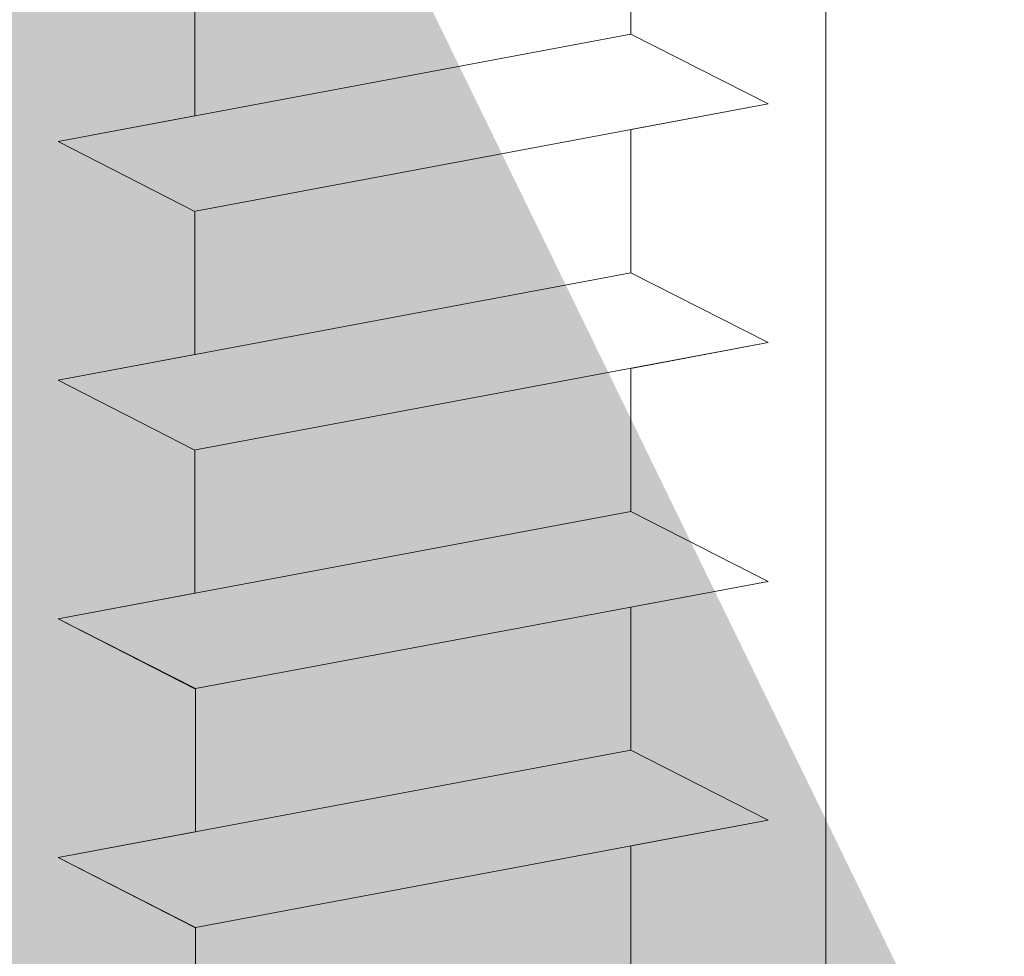
# Model space of a CAD drawing. Units: millimetres. Extents: x -261 to 1824, y 627 to 844.
# Drawn here: x -160 to -153, y 767 to 773 of the extents above; entities that cross this region are included whole.
import ezdxf

# ---------------------------------------------------------------- set-up
doc = ezdxf.new("R2010")
doc.units = ezdxf.units.MM
for name, color, linetype, lineweight in [('Profile Sch', 251, 'Continuous', 15), ('Schrafur Holz', 36, 'Continuous', 18), ('Schrafur Montageb', 253, 'Continuous', 20)]:
    doc.layers.add(name, color=color, linetype=linetype, lineweight=lineweight)

msp = doc.modelspace()

# ---------------------------------------------------------------- hatches: boundary and pattern name
at = {"layer": 'Profile Sch'}
h = msp.add_hatch(color=256, dxfattribs=at)
h.paths.add_polyline_path([(-129.2637, 716.5115), (-128.8371, 716.323), (-128.5637, 716.0147), (-128.5637, 702.7314), (-173.7085, 702.7314), (-173.7085, 707.7314), (-173.0085, 707.7314), (-173.0085, 703.4314), (-129.2637, 703.4314)])
h.paths.add_polyline_path([(-128.8371, 720.0207), (-129.2637, 719.9047), (-129.2637, 777.0314), (-155.5266, 777.0314), (-155.5266, 777.7314), (-128.5637, 777.7314), (-128.5637, 720.329)])
h.paths.add_polyline_path([(-159.7001, 777.7314), (-158.7247, 777.2325), (-158.7247, 777.0314), (-172.8637, 777.0314), (-172.8637, 772.7314), (-173.5637, 772.7314), (-173.5637, 777.7314)])
h.paths.add_polyline_path([(-173.0085, 703.4314), (-173.0085, 707.7314)], flags=17)
h.paths.add_polyline_path([(-173.7085, 707.7314), (-173.7085, 702.7314)], flags=17)
h.paths.add_polyline_path([(-173.0085, 707.7314), (-173.7085, 707.7314)], flags=17)
h.paths.add_polyline_path([(-173.0085, 707.7314), (-173.0085, 703.4314)], flags=16)
edge = h.paths.add_edge_path()
edge.add_line((-172.8637, 777.0314), (-158.7247, 777.0314))
edge.add_line((-129.2637, 716.5115), (-129.2637, 703.4314))
edge.add_line((-128.5637, 715.7224), (-128.5637, 702.7314))
edge.add_line((-173.5637, 777.7314), (-173.5637, 772.7314))
edge.add_line((-173.0085, 707.7314), (-173.7085, 707.7314))
edge.add_line((-173.7085, 707.7314), (-173.7085, 702.7314))
at = {"layer": 'Schrafur Montageb'}
h = msp.add_hatch(color=256, dxfattribs=at)
edge = h.paths.add_edge_path()
edge.add_line((-119.3637, 745.7545), (-119.3637, 739.7314))
edge.add_line((-119.3637, 739.7314), (-117.3637, 739.7314))
edge.add_line((-117.3637, 739.7314), (-117.3637, 745.7545))
edge.add_arc((-121.3637, 745.7545), 4, 0, 90)
edge.add_line((-121.3637, 749.7545), (-121.5637, 749.7545))
edge.add_line((-121.5637, 749.7545), (-121.5637, 777.7314))
edge.add_line((-121.5637, 777.7314), (-121.3637, 777.7314))
edge.add_arc((-121.3637, 781.7314), 4, 270, 0)
edge.add_line((-117.3637, 781.7314), (-117.3637, 787.7314))
edge.add_line((-117.3637, 787.7314), (-119.3637, 787.7314))
edge.add_line((-119.3637, 787.7314), (-119.3637, 781.7314))
edge.add_arc((-121.3637, 781.7314), 2, 270, 360, ccw=False)
edge.add_line((-121.3637, 779.7314), (-121.5637, 779.7314))
edge.add_line((-121.5637, 779.7314), (-121.5637, 790.2314))
edge.add_arc((-123.5637, 790.2314), 2, 0, 90)
edge.add_line((-123.5637, 792.2314), (-152.7665, 792.2314))
edge.add_arc((-152.7657, 792.0914), 0.14, 320.0533, 90.35369, ccw=False)
edge.add_line((-152.6583, 792.0015), (-154.6537, 790.2314))
edge.add_line((-154.6537, 790.2314), (-123.5637, 790.2314))
edge.add_line((-123.5637, 790.2314), (-123.5637, 731.2314))
edge.add_line((-123.5637, 731.2314), (-127.8903, 726.5071))
edge.add_arc((-125.1574, 724.4555), 3.4173, 143.10418, 175.41352)
edge.add_line((-128.5637, 724.7287), (-128.5637, 720.3433))
edge.add_line((-128.5637, 720.3433), (-126.567, 722.6987))
edge.add_arc((-126.4771, 722.5914), 0.14, 359.64631, 129.9467, ccw=False)
edge.add_line((-126.3371, 722.5905), (-126.3371, 725.2314))
edge.add_line((-126.3371, 725.2314), (-122.3431, 729.6235))
edge.add_arc((-123.897, 731.3641), 2.3333, 311.75651, 0)
edge.add_line((-121.5637, 731.3641), (-121.5637, 747.7545))
edge.add_line((-121.5637, 747.7545), (-121.3637, 747.7545))
edge.add_arc((-121.3637, 745.7545), 2, 360, 90, ccw=False)
edge = h.paths.add_edge_path()
edge.add_line((-128.5637, 716.0147), (-128.5637, 707.2314))
edge.add_line((-128.5637, 707.2314), (-126.3371, 707.2314))
edge.add_line((-126.3371, 707.2314), (-126.3371, 713.8722))
edge.add_arc((-126.4771, 713.8714), 0.14, 230.0533, 0.35369, ccw=False)
edge.add_line((-126.567, 713.764), (-128.5637, 716.0147))
edge = h.paths.add_edge_path()
edge.add_line((-161.4848, 792.2314), (-221.5637, 792.2314))
edge.add_line((-221.5637, 792.2314), (-221.5637, 790.2314))
edge.add_line((-221.5637, 790.2314), (-159.5048, 790.2314))
edge.add_line((-159.5048, 790.2314), (-161.593, 792.0015))
edge.add_arc((-161.4857, 792.0914), 0.14, 89.64631, 219.9467, ccw=False)
edge = h.paths.add_edge_path()
edge.add_line((-152.6583, 792.0015), (-154.6537, 790.2314))
edge.add_line((-161.593, 792.0015), (-159.5048, 790.2314))
edge.add_arc((-152.7657, 792.0914), 0.14, 320.0533, 90.35369)

# ---------------------------------------------------------------- linework, layer by layer
at = {"layer": 'Profile Sch'}
for p, q in [((-155.5266, 774.3314), (-155.5266, 773.2814)), ((-155.5266, 774.3314), (-155.5266, 773.2814)), ((-155.5266, 774.3314), (-155.5266, 773.2814)), ((-155.5266, 774.3314), (-155.5266, 773.2814)), ((-155.5266, 774.3314), (-155.5266, 773.2814)), ((-155.5266, 774.3314), (-155.5266, 773.2814)), ((-155.5266, 774.3314), (-155.5266, 773.2814)), ((-155.5266, 774.3314), (-155.5266, 773.2814)), ((-155.5266, 774.3314), (-155.5266, 773.2814)), ((-155.5266, 774.3314), (-155.5266, 773.2814)), ((-155.5266, 774.3314), (-155.5266, 773.2814)), ((-155.5266, 774.3314), (-155.5266, 773.2814)), ((-158.7247, 773.7325), (-158.7247, 772.6825)), ((-158.7247, 773.7325), (-158.7247, 772.6825)), ((-158.7247, 773.7325), (-158.7247, 772.6825)), ((-158.7247, 773.7325), (-158.7247, 772.6825)), ((-158.7247, 773.7325), (-158.7247, 772.6825)), ((-158.7247, 773.7325), (-158.7247, 772.6825)), ((-158.7247, 773.7325), (-158.7247, 772.6825)), ((-158.7247, 773.7325), (-158.7247, 772.6825)), ((-158.7247, 773.7325), (-158.7247, 772.6825)), ((-158.7247, 773.7325), (-158.7247, 772.6825)), ((-158.7247, 773.7325), (-158.7247, 772.6825)), ((-158.7247, 773.7325), (-158.7247, 772.6825)), ((-158.7247, 773.7325), (-158.7247, 772.6825)), ((-158.7247, 773.7325), (-158.7247, 772.6825)), ((-158.7247, 773.7325), (-158.7247, 772.6825)), ((-158.7247, 773.7325), (-158.7247, 772.6825)), ((-158.7247, 773.7325), (-158.7247, 772.6825)), ((-158.7247, 773.7325), (-158.7247, 772.6825)), ((-158.7247, 773.7325), (-158.7247, 772.6825)), ((-158.7247, 773.7325), (-158.7247, 772.6825)), ((-158.7247, 773.7325), (-158.7247, 772.6825)), ((-158.7247, 773.7325), (-158.7247, 772.6825)), ((-158.7247, 773.7325), (-158.7247, 772.6825)), ((-158.7247, 773.7325), (-158.7247, 772.6825)), ((-155.5266, 773.2814), (-159.7266, 772.4949)), ((-155.5266, 773.2814), (-159.7266, 772.4949)), ((-155.5266, 773.2814), (-159.7266, 772.4949)), ((-155.5266, 773.2814), (-159.7266, 772.4949)), ((-155.5266, 773.2814), (-159.7266, 772.4949)), ((-155.5266, 773.2814), (-159.7266, 772.4949)), ((-155.5266, 773.2814), (-159.7266, 772.4949)), ((-155.5266, 773.2814), (-159.7266, 772.4949)), ((-155.5266, 773.2814), (-159.7266, 772.4949)), ((-155.5266, 773.2814), (-159.7266, 772.4949)), ((-155.5266, 773.2814), (-159.7266, 772.4949)), ((-155.5266, 773.2814), (-159.7266, 772.4949)), ((-155.5266, 773.2814), (-159.7266, 772.4949)), ((-155.5266, 773.2814), (-159.7266, 772.4949)), ((-155.5266, 773.2814), (-159.7266, 772.4949)), ((-155.5266, 773.2814), (-159.7266, 772.4949)), ((-155.5266, 773.2814), (-159.7266, 772.4949)), ((-155.5266, 773.2814), (-159.7266, 772.4949)), ((-155.5266, 773.2814), (-159.7266, 772.4949)), ((-155.5266, 773.2814), (-159.7266, 772.4949)), ((-155.5266, 773.2814), (-159.7266, 772.4949)), ((-155.5266, 773.2814), (-159.7266, 772.4949)), ((-155.5266, 773.2814), (-159.7266, 772.4949)), ((-155.5266, 773.2814), (-159.7266, 772.4949)), ((-154.5186, 772.7701), (-155.5266, 773.2814)), ((-154.5186, 772.7701), (-155.5266, 773.2814)), ((-154.5186, 772.7701), (-155.5266, 773.2814)), ((-154.5186, 772.7701), (-155.5266, 773.2814)), ((-154.5186, 772.7701), (-155.5266, 773.2814)), ((-154.5186, 772.7701), (-155.5266, 773.2814)), ((-154.5186, 772.7701), (-155.5266, 773.2814)), ((-154.5186, 772.7701), (-155.5266, 773.2814)), ((-154.5186, 772.7701), (-155.5266, 773.2814)), ((-154.5186, 772.7701), (-155.5266, 773.2814)), ((-154.5186, 772.7701), (-155.5266, 773.2814)), ((-154.5186, 772.7701), (-155.5266, 773.2814)), ((-154.5186, 772.7701), (-155.5266, 773.2814)), ((-154.5186, 772.7701), (-155.5266, 773.2814)), ((-154.5186, 772.7701), (-155.5266, 773.2814)), ((-154.5186, 772.7701), (-155.5266, 773.2814)), ((-154.5186, 772.7701), (-155.5266, 773.2814)), ((-154.5186, 772.7701), (-155.5266, 773.2814)), ((-154.5186, 772.7701), (-155.5266, 773.2814)), ((-154.5186, 772.7701), (-155.5266, 773.2814)), ((-154.5186, 772.7701), (-155.5266, 773.2814)), ((-154.5186, 772.7701), (-155.5266, 773.2814)), ((-154.5186, 772.7701), (-155.5266, 773.2814)), ((-154.5186, 772.7701), (-155.5266, 773.2814)), ((-154.5186, 772.7701), (-155.5266, 773.2814)), ((-154.5186, 772.7701), (-155.5266, 773.2814)), ((-154.5186, 772.7701), (-155.5266, 773.2814)), ((-154.5186, 772.7701), (-155.5266, 773.2814)), ((-154.5186, 772.7701), (-155.5266, 773.2814)), ((-154.5186, 772.7701), (-155.5266, 773.2814)), ((-154.5186, 772.7701), (-155.5266, 773.2814)), ((-154.5186, 772.7701), (-155.5266, 773.2814)), ((-154.5186, 772.7701), (-155.5266, 773.2814)), ((-154.5186, 772.7701), (-155.5266, 773.2814)), ((-154.5186, 772.7701), (-155.5266, 773.2814)), ((-154.5186, 772.7701), (-155.5266, 773.2814)), ((-154.5186, 772.7701), (-158.7186, 771.9837)), ((-154.5186, 772.7701), (-158.7186, 771.9837)), ((-154.5186, 772.7701), (-158.7186, 771.9837)), ((-154.5186, 772.7701), (-158.7186, 771.9837)), ((-154.5186, 772.7701), (-158.7186, 771.9837)), ((-154.5186, 772.7701), (-158.7186, 771.9837)), ((-154.5186, 772.7701), (-158.7186, 771.9837)), ((-154.5186, 772.7701), (-158.7186, 771.9837)), ((-154.5186, 772.7701), (-158.7186, 771.9837)), ((-154.5186, 772.7701), (-158.7186, 771.9837)), ((-154.5186, 772.7701), (-158.7186, 771.9837)), ((-154.5186, 772.7701), (-158.7186, 771.9837)), ((-154.5186, 772.7701), (-158.7186, 771.9837)), ((-154.5186, 772.7701), (-158.7186, 771.9837)), ((-154.5186, 772.7701), (-158.7186, 771.9837)), ((-154.5186, 772.7701), (-158.7186, 771.9837)), ((-154.5186, 772.7701), (-158.7186, 771.9837)), ((-154.5186, 772.7701), (-158.7186, 771.9837)), ((-154.5186, 772.7701), (-158.7186, 771.9837)), ((-154.5186, 772.7701), (-158.7186, 771.9837)), ((-154.5186, 772.7701), (-158.7186, 771.9837)), ((-154.5186, 772.7701), (-158.7186, 771.9837)), ((-154.5186, 772.7701), (-158.7186, 771.9837)), ((-154.5186, 772.7701), (-158.7186, 771.9837)), ((-154.5186, 772.7701), (-155.5266, 772.5814)), ((-154.5186, 772.7701), (-155.5266, 772.5814)), ((-154.5186, 772.7701), (-155.5266, 772.5814)), ((-154.5186, 772.7701), (-155.5266, 772.5814)), ((-154.5186, 772.7701), (-155.5266, 772.5814)), ((-154.5186, 772.7701), (-155.5266, 772.5814)), ((-154.5186, 772.7701), (-155.5266, 772.5814)), ((-154.5186, 772.7701), (-155.5266, 772.5814)), ((-154.5186, 772.7701), (-155.5266, 772.5814)), ((-154.5186, 772.7701), (-155.5266, 772.5814)), ((-154.5186, 772.7701), (-155.5266, 772.5814)), ((-154.5186, 772.7701), (-155.5266, 772.5814)), ((-158.7247, 772.6825), (-159.7266, 772.4949)), ((-158.7247, 772.6825), (-159.7266, 772.4949)), ((-158.7247, 772.6825), (-159.7266, 772.4949)), ((-158.7247, 772.6825), (-159.7266, 772.4949)), ((-158.7247, 772.6825), (-159.7266, 772.4949)), ((-158.7247, 772.6825), (-159.7266, 772.4949)), ((-158.7247, 772.6825), (-159.7266, 772.4949)), ((-158.7247, 772.6825), (-159.7266, 772.4949)), ((-158.7247, 772.6825), (-159.7266, 772.4949)), ((-158.7247, 772.6825), (-159.7266, 772.4949)), ((-158.7247, 772.6825), (-159.7266, 772.4949)), ((-158.7247, 772.6825), (-159.7266, 772.4949)), ((-155.5266, 772.5814), (-155.5266, 771.5314)), ((-155.5266, 772.5814), (-155.5266, 771.5314)), ((-155.5266, 772.5814), (-155.5266, 771.5314)), ((-155.5266, 772.5814), (-155.5266, 771.5314)), ((-155.5266, 772.5814), (-155.5266, 771.5314)), ((-155.5266, 772.5814), (-155.5266, 771.5314)), ((-155.5266, 772.5814), (-155.5266, 771.5314)), ((-155.5266, 772.5814), (-155.5266, 771.5314)), ((-155.5266, 772.5814), (-155.5266, 771.5314)), ((-155.5266, 772.5814), (-155.5266, 771.5314)), ((-155.5266, 772.5814), (-155.5266, 771.5314)), ((-155.5266, 772.5814), (-155.5266, 771.5314)), ((-155.5266, 772.5814), (-155.5266, 771.5314)), ((-155.5266, 772.5814), (-155.5266, 771.5314)), ((-155.5266, 772.5814), (-155.5266, 771.5314)), ((-155.5266, 772.5814), (-155.5266, 771.5314)), ((-155.5266, 772.5814), (-155.5266, 771.5314)), ((-155.5266, 772.5814), (-155.5266, 771.5314)), ((-155.5266, 772.5814), (-155.5266, 771.5314)), ((-155.5266, 772.5814), (-155.5266, 771.5314)), ((-155.5266, 772.5814), (-155.5266, 771.5314)), ((-155.5266, 772.5814), (-155.5266, 771.5314)), ((-155.5266, 772.5814), (-155.5266, 771.5314)), ((-155.5266, 772.5814), (-155.5266, 771.5314)), ((-158.7247, 771.9825), (-159.7266, 772.4949)), ((-158.7247, 771.9825), (-159.7266, 772.4949)), ((-158.7247, 771.9825), (-159.7266, 772.4949)), ((-158.7247, 771.9825), (-159.7266, 772.4949)), ((-158.7247, 771.9825), (-159.7266, 772.4949)), ((-158.7247, 771.9825), (-159.7266, 772.4949)), ((-158.7247, 771.9825), (-159.7266, 772.4949)), ((-158.7247, 771.9825), (-159.7266, 772.4949)), ((-158.7247, 771.9825), (-159.7266, 772.4949)), ((-158.7247, 771.9825), (-159.7266, 772.4949)), ((-158.7247, 771.9825), (-159.7266, 772.4949)), ((-158.7247, 771.9825), (-159.7266, 772.4949)), ((-158.7247, 771.9825), (-159.7266, 772.4949)), ((-158.7247, 771.9825), (-159.7266, 772.4949)), ((-158.7247, 771.9825), (-159.7266, 772.4949)), ((-158.7247, 771.9825), (-159.7266, 772.4949)), ((-158.7247, 771.9825), (-159.7266, 772.4949)), ((-158.7247, 771.9825), (-159.7266, 772.4949)), ((-158.7247, 771.9825), (-159.7266, 772.4949)), ((-158.7247, 771.9825), (-159.7266, 772.4949)), ((-158.7247, 771.9825), (-159.7266, 772.4949)), ((-158.7247, 771.9825), (-159.7266, 772.4949)), ((-158.7247, 771.9825), (-159.7266, 772.4949)), ((-158.7247, 771.9825), (-159.7266, 772.4949)), ((-158.7247, 771.9825), (-159.7266, 772.4949)), ((-158.7247, 771.9825), (-159.7266, 772.4949)), ((-158.7247, 771.9825), (-159.7266, 772.4949)), ((-158.7247, 771.9825), (-159.7266, 772.4949)), ((-158.7247, 771.9825), (-159.7266, 772.4949)), ((-158.7247, 771.9825), (-159.7266, 772.4949)), ((-158.7247, 771.9825), (-159.7266, 772.4949)), ((-158.7247, 771.9825), (-159.7266, 772.4949)), ((-158.7247, 771.9825), (-159.7266, 772.4949)), ((-158.7247, 771.9825), (-159.7266, 772.4949)), ((-158.7247, 771.9825), (-159.7266, 772.4949)), ((-158.7247, 771.9825), (-159.7266, 772.4949)), ((-158.7247, 771.9825), (-158.7247, 770.9325)), ((-158.7247, 771.9825), (-158.7247, 770.9325)), ((-158.7247, 771.9825), (-158.7247, 770.9325)), ((-158.7247, 771.9825), (-158.7247, 770.9325)), ((-158.7247, 771.9825), (-158.7247, 770.9325)), ((-158.7247, 771.9825), (-158.7247, 770.9325)), ((-158.7247, 771.9825), (-158.7247, 770.9325)), ((-158.7247, 771.9825), (-158.7247, 770.9325)), ((-158.7247, 771.9825), (-158.7247, 770.9325)), ((-158.7247, 771.9825), (-158.7247, 770.9325)), ((-158.7247, 771.9825), (-158.7247, 770.9325)), ((-158.7247, 771.9825), (-158.7247, 770.9325)), ((-158.7247, 771.9825), (-158.7247, 770.9325)), ((-158.7247, 771.9825), (-158.7247, 770.9325)), ((-158.7247, 771.9825), (-158.7247, 770.9325)), ((-158.7247, 771.9825), (-158.7247, 770.9325)), ((-158.7247, 771.9825), (-158.7247, 770.9325)), ((-158.7247, 771.9825), (-158.7247, 770.9325)), ((-158.7247, 771.9825), (-158.7247, 770.9325)), ((-158.7247, 771.9825), (-158.7247, 770.9325)), ((-158.7247, 771.9825), (-158.7247, 770.9325)), ((-158.7247, 771.9825), (-158.7247, 770.9325)), ((-158.7247, 771.9825), (-158.7247, 770.9325)), ((-158.7247, 771.9825), (-158.7247, 770.9325)), ((-155.5266, 771.5314), (-159.7266, 770.7449)), ((-155.5266, 771.5314), (-159.7266, 770.7449)), ((-155.5266, 771.5314), (-159.7266, 770.7449)), ((-155.5266, 771.5314), (-159.7266, 770.7449)), ((-155.5266, 771.5314), (-159.7266, 770.7449)), ((-155.5266, 771.5314), (-159.7266, 770.7449)), ((-155.5266, 771.5314), (-159.7266, 770.7449)), ((-155.5266, 771.5314), (-159.7266, 770.7449)), ((-155.5266, 771.5314), (-159.7266, 770.7449)), ((-155.5266, 771.5314), (-159.7266, 770.7449)), ((-155.5266, 771.5314), (-159.7266, 770.7449)), ((-155.5266, 771.5314), (-159.7266, 770.7449)), ((-155.5266, 771.5314), (-159.7266, 770.7449)), ((-155.5266, 771.5314), (-159.7266, 770.7449)), ((-155.5266, 771.5314), (-159.7266, 770.7449)), ((-155.5266, 771.5314), (-159.7266, 770.7449)), ((-155.5266, 771.5314), (-159.7266, 770.7449)), ((-155.5266, 771.5314), (-159.7266, 770.7449)), ((-155.5266, 771.5314), (-159.7266, 770.7449)), ((-155.5266, 771.5314), (-159.7266, 770.7449)), ((-155.5266, 771.5314), (-159.7266, 770.7449)), ((-155.5266, 771.5314), (-159.7266, 770.7449)), ((-155.5266, 771.5314), (-159.7266, 770.7449)), ((-155.5266, 771.5314), (-159.7266, 770.7449)), ((-154.5186, 771.0201), (-155.5266, 771.5314)), ((-154.5186, 771.0201), (-155.5266, 771.5314)), ((-154.5186, 771.0201), (-155.5266, 771.5314)), ((-154.5186, 771.0201), (-155.5266, 771.5314)), ((-154.5186, 771.0201), (-155.5266, 771.5314)), ((-154.5186, 771.0201), (-155.5266, 771.5314)), ((-154.5186, 771.0201), (-155.5266, 771.5314)), ((-154.5186, 771.0201), (-155.5266, 771.5314)), ((-154.5186, 771.0201), (-155.5266, 771.5314)), ((-154.5186, 771.0201), (-155.5266, 771.5314)), ((-154.5186, 771.0201), (-155.5266, 771.5314)), ((-154.5186, 771.0201), (-155.5266, 771.5314)), ((-154.5186, 771.0201), (-155.5266, 771.5314)), ((-154.5186, 771.0201), (-155.5266, 771.5314)), ((-154.5186, 771.0201), (-155.5266, 771.5314)), ((-154.5186, 771.0201), (-155.5266, 771.5314)), ((-154.5186, 771.0201), (-155.5266, 771.5314)), ((-154.5186, 771.0201), (-155.5266, 771.5314)), ((-154.5186, 771.0201), (-155.5266, 771.5314)), ((-154.5186, 771.0201), (-155.5266, 771.5314)), ((-154.5186, 771.0201), (-155.5266, 771.5314)), ((-154.5186, 771.0201), (-155.5266, 771.5314)), ((-154.5186, 771.0201), (-155.5266, 771.5314)), ((-154.5186, 771.0201), (-155.5266, 771.5314)), ((-154.5186, 771.0201), (-155.5266, 771.5314)), ((-154.5186, 771.0201), (-155.5266, 771.5314)), ((-154.5186, 771.0201), (-155.5266, 771.5314)), ((-154.5186, 771.0201), (-155.5266, 771.5314)), ((-154.5186, 771.0201), (-155.5266, 771.5314)), ((-154.5186, 771.0201), (-155.5266, 771.5314)), ((-154.5186, 771.0201), (-155.5266, 771.5314)), ((-154.5186, 771.0201), (-155.5266, 771.5314)), ((-154.5186, 771.0201), (-155.5266, 771.5314)), ((-154.5186, 771.0201), (-155.5266, 771.5314)), ((-154.5186, 771.0201), (-155.5266, 771.5314)), ((-154.5186, 771.0201), (-155.5266, 771.5314)), ((-154.5186, 771.0201), (-158.7186, 770.2337)), ((-154.5186, 771.0201), (-158.7186, 770.2337)), ((-154.5186, 771.0201), (-158.7186, 770.2337)), ((-154.5186, 771.0201), (-158.7186, 770.2337)), ((-154.5186, 771.0201), (-158.7186, 770.2337)), ((-154.5186, 771.0201), (-158.7186, 770.2337)), ((-154.5186, 771.0201), (-158.7186, 770.2337)), ((-154.5186, 771.0201), (-158.7186, 770.2337)), ((-154.5186, 771.0201), (-158.7186, 770.2337)), ((-154.5186, 771.0201), (-158.7186, 770.2337)), ((-154.5186, 771.0201), (-158.7186, 770.2337)), ((-154.5186, 771.0201), (-158.7186, 770.2337)), ((-154.5186, 771.0201), (-158.7186, 770.2337)), ((-154.5186, 771.0201), (-158.7186, 770.2337)), ((-154.5186, 771.0201), (-158.7186, 770.2337)), ((-154.5186, 771.0201), (-158.7186, 770.2337)), ((-154.5186, 771.0201), (-158.7186, 770.2337)), ((-154.5186, 771.0201), (-158.7186, 770.2337)), ((-154.5186, 771.0201), (-158.7186, 770.2337)), ((-154.5186, 771.0201), (-158.7186, 770.2337)), ((-154.5186, 771.0201), (-158.7186, 770.2337)), ((-154.5186, 771.0201), (-158.7186, 770.2337)), ((-154.5186, 771.0201), (-158.7186, 770.2337)), ((-154.5186, 771.0201), (-158.7186, 770.2337)), ((-154.5186, 771.0201), (-155.5266, 770.8314)), ((-154.5186, 771.0201), (-155.5266, 770.8314)), ((-154.5186, 771.0201), (-155.5266, 770.8314)), ((-154.5186, 771.0201), (-155.5266, 770.8314)), ((-154.5186, 771.0201), (-155.5266, 770.8314)), ((-154.5186, 771.0201), (-155.5266, 770.8314)), ((-154.5186, 771.0201), (-155.5266, 770.8314)), ((-154.5186, 771.0201), (-155.5266, 770.8314)), ((-154.5186, 771.0201), (-155.5266, 770.8314)), ((-154.5186, 771.0201), (-155.5266, 770.8314)), ((-154.5186, 771.0201), (-155.5266, 770.8314)), ((-154.5186, 771.0201), (-155.5266, 770.8314)), ((-158.7247, 770.9325), (-159.7266, 770.7449)), ((-158.7247, 770.9325), (-159.7266, 770.7449)), ((-158.7247, 770.9325), (-159.7266, 770.7449)), ((-158.7247, 770.9325), (-159.7266, 770.7449)), ((-158.7247, 770.9325), (-159.7266, 770.7449)), ((-158.7247, 770.9325), (-159.7266, 770.7449)), ((-158.7247, 770.9325), (-159.7266, 770.7449)), ((-158.7247, 770.9325), (-159.7266, 770.7449)), ((-158.7247, 770.9325), (-159.7266, 770.7449)), ((-158.7247, 770.9325), (-159.7266, 770.7449)), ((-158.7247, 770.9325), (-159.7266, 770.7449)), ((-158.7247, 770.9325), (-159.7266, 770.7449)), ((-155.5266, 770.8314), (-155.5266, 769.7814)), ((-155.5266, 770.8314), (-155.5266, 769.7814)), ((-155.5266, 770.8314), (-155.5266, 769.7814)), ((-155.5266, 770.8314), (-155.5266, 769.7814)), ((-155.5266, 770.8314), (-155.5266, 769.7814)), ((-155.5266, 770.8314), (-155.5266, 769.7814)), ((-155.5266, 770.8314), (-155.5266, 769.7814)), ((-155.5266, 770.8314), (-155.5266, 769.7814)), ((-155.5266, 770.8314), (-155.5266, 769.7814)), ((-155.5266, 770.8314), (-155.5266, 769.7814)), ((-155.5266, 770.8314), (-155.5266, 769.7814)), ((-155.5266, 770.8314), (-155.5266, 769.7814)), ((-155.5266, 770.8314), (-155.5266, 769.7814)), ((-155.5266, 770.8314), (-155.5266, 769.7814)), ((-155.5266, 770.8314), (-155.5266, 769.7814)), ((-155.5266, 770.8314), (-155.5266, 769.7814)), ((-155.5266, 770.8314), (-155.5266, 769.7814)), ((-155.5266, 770.8314), (-155.5266, 769.7814)), ((-155.5266, 770.8314), (-155.5266, 769.7814)), ((-155.5266, 770.8314), (-155.5266, 769.7814)), ((-155.5266, 770.8314), (-155.5266, 769.7814)), ((-155.5266, 770.8314), (-155.5266, 769.7814)), ((-155.5266, 770.8314), (-155.5266, 769.7814)), ((-155.5266, 770.8314), (-155.5266, 769.7814)), ((-158.7247, 770.2325), (-159.7266, 770.7449)), ((-158.7247, 770.2325), (-159.7266, 770.7449)), ((-158.7247, 770.2325), (-159.7266, 770.7449)), ((-158.7247, 770.2325), (-159.7266, 770.7449)), ((-158.7247, 770.2325), (-159.7266, 770.7449)), ((-158.7247, 770.2325), (-159.7266, 770.7449)), ((-158.7247, 770.2325), (-159.7266, 770.7449)), ((-158.7247, 770.2325), (-159.7266, 770.7449)), ((-158.7247, 770.2325), (-159.7266, 770.7449)), ((-158.7247, 770.2325), (-159.7266, 770.7449)), ((-158.7247, 770.2325), (-159.7266, 770.7449)), ((-158.7247, 770.2325), (-159.7266, 770.7449)), ((-158.7247, 770.2325), (-159.7266, 770.7449)), ((-158.7247, 770.2325), (-159.7266, 770.7449)), ((-158.7247, 770.2325), (-159.7266, 770.7449)), ((-158.7247, 770.2325), (-159.7266, 770.7449)), ((-158.7247, 770.2325), (-159.7266, 770.7449)), ((-158.7247, 770.2325), (-159.7266, 770.7449)), ((-158.7247, 770.2325), (-159.7266, 770.7449)), ((-158.7247, 770.2325), (-159.7266, 770.7449)), ((-158.7247, 770.2325), (-159.7266, 770.7449)), ((-158.7247, 770.2325), (-159.7266, 770.7449)), ((-158.7247, 770.2325), (-159.7266, 770.7449)), ((-158.7247, 770.2325), (-159.7266, 770.7449)), ((-158.7247, 770.2325), (-159.7266, 770.7449)), ((-158.7247, 770.2325), (-159.7266, 770.7449)), ((-158.7247, 770.2325), (-159.7266, 770.7449)), ((-158.7247, 770.2325), (-159.7266, 770.7449)), ((-158.7247, 770.2325), (-159.7266, 770.7449)), ((-158.7247, 770.2325), (-159.7266, 770.7449)), ((-158.7247, 770.2325), (-159.7266, 770.7449)), ((-158.7247, 770.2325), (-159.7266, 770.7449)), ((-158.7247, 770.2325), (-159.7266, 770.7449)), ((-158.7247, 770.2325), (-159.7266, 770.7449)), ((-158.7247, 770.2325), (-159.7266, 770.7449)), ((-158.7247, 770.2325), (-159.7266, 770.7449)), ((-158.7247, 770.2325), (-158.7247, 769.1825)), ((-158.7247, 770.2325), (-158.7247, 769.1825)), ((-158.7247, 770.2325), (-158.7247, 769.1825)), ((-158.7247, 770.2325), (-158.7247, 769.1825)), ((-158.7247, 770.2325), (-158.7247, 769.1825)), ((-158.7247, 770.2325), (-158.7247, 769.1825)), ((-158.7247, 770.2325), (-158.7247, 769.1825)), ((-158.7247, 770.2325), (-158.7247, 769.1825)), ((-158.7247, 770.2325), (-158.7247, 769.1825)), ((-158.7247, 770.2325), (-158.7247, 769.1825)), ((-158.7247, 770.2325), (-158.7247, 769.1825)), ((-158.7247, 770.2325), (-158.7247, 769.1825)), ((-158.7247, 770.2325), (-158.7247, 769.1825)), ((-158.7247, 770.2325), (-158.7247, 769.1825)), ((-158.7247, 770.2325), (-158.7247, 769.1825)), ((-158.7247, 770.2325), (-158.7247, 769.1825)), ((-158.7247, 770.2325), (-158.7247, 769.1825)), ((-158.7247, 770.2325), (-158.7247, 769.1825)), ((-158.7247, 770.2325), (-158.7247, 769.1825)), ((-158.7247, 770.2325), (-158.7247, 769.1825)), ((-158.7247, 770.2325), (-158.7247, 769.1825)), ((-158.7247, 770.2325), (-158.7247, 769.1825)), ((-158.7247, 770.2325), (-158.7247, 769.1825)), ((-158.7247, 770.2325), (-158.7247, 769.1825)), ((-155.5266, 769.7814), (-159.7266, 768.9949)), ((-155.5266, 769.7814), (-159.7266, 768.9949)), ((-155.5266, 769.7814), (-159.7266, 768.9949)), ((-155.5266, 769.7814), (-159.7266, 768.9949)), ((-155.5266, 769.7814), (-159.7266, 768.9949)), ((-155.5266, 769.7814), (-159.7266, 768.9949)), ((-155.5266, 769.7814), (-159.7266, 768.9949)), ((-155.5266, 769.7814), (-159.7266, 768.9949)), ((-155.5266, 769.7814), (-159.7266, 768.9949)), ((-155.5266, 769.7814), (-159.7266, 768.9949)), ((-155.5266, 769.7814), (-159.7266, 768.9949)), ((-155.5266, 769.7814), (-159.7266, 768.9949)), ((-155.5266, 769.7814), (-159.7266, 768.9949)), ((-155.5266, 769.7814), (-159.7266, 768.9949)), ((-155.5266, 769.7814), (-159.7266, 768.9949)), ((-155.5266, 769.7814), (-159.7266, 768.9949)), ((-155.5266, 769.7814), (-159.7266, 768.9949)), ((-155.5266, 769.7814), (-159.7266, 768.9949)), ((-155.5266, 769.7814), (-159.7266, 768.9949)), ((-155.5266, 769.7814), (-159.7266, 768.9949)), ((-155.5266, 769.7814), (-159.7266, 768.9949)), ((-155.5266, 769.7814), (-159.7266, 768.9949)), ((-155.5266, 769.7814), (-159.7266, 768.9949)), ((-155.5266, 769.7814), (-159.7266, 768.9949)), ((-154.5186, 769.2701), (-155.5266, 769.7814)), ((-154.5186, 769.2701), (-155.5266, 769.7814)), ((-154.5186, 769.2701), (-155.5266, 769.7814)), ((-154.5186, 769.2701), (-155.5266, 769.7814)), ((-154.5186, 769.2701), (-155.5266, 769.7814)), ((-154.5186, 769.2701), (-155.5266, 769.7814)), ((-154.5186, 769.2701), (-155.5266, 769.7814)), ((-154.5186, 769.2701), (-155.5266, 769.7814)), ((-154.5186, 769.2701), (-155.5266, 769.7814)), ((-154.5186, 769.2701), (-155.5266, 769.7814)), ((-154.5186, 769.2701), (-155.5266, 769.7814)), ((-154.5186, 769.2701), (-155.5266, 769.7814)), ((-154.5186, 769.2701), (-155.5266, 769.7814)), ((-154.5186, 769.2701), (-155.5266, 769.7814)), ((-154.5186, 769.2701), (-155.5266, 769.7814)), ((-154.5186, 769.2701), (-155.5266, 769.7814)), ((-154.5186, 769.2701), (-155.5266, 769.7814)), ((-154.5186, 769.2701), (-155.5266, 769.7814)), ((-154.5186, 769.2701), (-155.5266, 769.7814)), ((-154.5186, 769.2701), (-155.5266, 769.7814)), ((-154.5186, 769.2701), (-155.5266, 769.7814)), ((-154.5186, 769.2701), (-155.5266, 769.7814)), ((-154.5186, 769.2701), (-155.5266, 769.7814)), ((-154.5186, 769.2701), (-155.5266, 769.7814)), ((-154.5186, 769.2701), (-155.5266, 769.7814)), ((-154.5186, 769.2701), (-155.5266, 769.7814)), ((-154.5186, 769.2701), (-155.5266, 769.7814)), ((-154.5186, 769.2701), (-155.5266, 769.7814)), ((-154.5186, 769.2701), (-155.5266, 769.7814)), ((-154.5186, 769.2701), (-155.5266, 769.7814)), ((-154.5186, 769.2701), (-155.5266, 769.7814)), ((-154.5186, 769.2701), (-155.5266, 769.7814)), ((-154.5186, 769.2701), (-155.5266, 769.7814)), ((-154.5186, 769.2701), (-155.5266, 769.7814)), ((-154.5186, 769.2701), (-155.5266, 769.7814)), ((-154.5186, 769.2701), (-155.5266, 769.7814)), ((-154.5186, 769.2701), (-158.7186, 768.4837)), ((-154.5186, 769.2701), (-158.7186, 768.4837)), ((-154.5186, 769.2701), (-158.7186, 768.4837)), ((-154.5186, 769.2701), (-158.7186, 768.4837)), ((-154.5186, 769.2701), (-158.7186, 768.4837)), ((-154.5186, 769.2701), (-158.7186, 768.4837)), ((-154.5186, 769.2701), (-158.7186, 768.4837)), ((-154.5186, 769.2701), (-158.7186, 768.4837)), ((-154.5186, 769.2701), (-158.7186, 768.4837)), ((-154.5186, 769.2701), (-158.7186, 768.4837)), ((-154.5186, 769.2701), (-158.7186, 768.4837)), ((-154.5186, 769.2701), (-158.7186, 768.4837)), ((-154.5186, 769.2701), (-158.7186, 768.4837)), ((-154.5186, 769.2701), (-158.7186, 768.4837)), ((-154.5186, 769.2701), (-158.7186, 768.4837)), ((-154.5186, 769.2701), (-158.7186, 768.4837)), ((-154.5186, 769.2701), (-158.7186, 768.4837)), ((-154.5186, 769.2701), (-158.7186, 768.4837)), ((-154.5186, 769.2701), (-158.7186, 768.4837)), ((-154.5186, 769.2701), (-158.7186, 768.4837)), ((-154.5186, 769.2701), (-158.7186, 768.4837)), ((-154.5186, 769.2701), (-158.7186, 768.4837)), ((-154.5186, 769.2701), (-158.7186, 768.4837)), ((-154.5186, 769.2701), (-158.7186, 768.4837)), ((-154.5186, 769.2701), (-155.5266, 769.0814)), ((-154.5186, 769.2701), (-155.5266, 769.0814)), ((-154.5186, 769.2701), (-155.5266, 769.0814)), ((-154.5186, 769.2701), (-155.5266, 769.0814)), ((-154.5186, 769.2701), (-155.5266, 769.0814)), ((-154.5186, 769.2701), (-155.5266, 769.0814)), ((-154.5186, 769.2701), (-155.5266, 769.0814)), ((-154.5186, 769.2701), (-155.5266, 769.0814)), ((-154.5186, 769.2701), (-155.5266, 769.0814)), ((-154.5186, 769.2701), (-155.5266, 769.0814)), ((-154.5186, 769.2701), (-155.5266, 769.0814)), ((-154.5186, 769.2701), (-155.5266, 769.0814)), ((-158.7247, 769.1825), (-159.7266, 768.9949)), ((-158.7247, 769.1825), (-159.7266, 768.9949)), ((-158.7247, 769.1825), (-159.7266, 768.9949)), ((-158.7247, 769.1825), (-159.7266, 768.9949)), ((-158.7247, 769.1825), (-159.7266, 768.9949)), ((-158.7247, 769.1825), (-159.7266, 768.9949)), ((-158.7247, 769.1825), (-159.7266, 768.9949)), ((-158.7247, 769.1825), (-159.7266, 768.9949)), ((-158.7247, 769.1825), (-159.7266, 768.9949)), ((-158.7247, 769.1825), (-159.7266, 768.9949)), ((-158.7247, 769.1825), (-159.7266, 768.9949)), ((-158.7247, 769.1825), (-159.7266, 768.9949)), ((-155.5266, 769.0814), (-155.5266, 768.0314)), ((-155.5266, 769.0814), (-155.5266, 768.0314)), ((-155.5266, 769.0814), (-155.5266, 768.0314)), ((-155.5266, 769.0814), (-155.5266, 768.0314)), ((-155.5266, 769.0814), (-155.5266, 768.0314)), ((-155.5266, 769.0814), (-155.5266, 768.0314)), ((-155.5266, 769.0814), (-155.5266, 768.0314)), ((-155.5266, 769.0814), (-155.5266, 768.0314)), ((-155.5266, 769.0814), (-155.5266, 768.0314)), ((-155.5266, 769.0814), (-155.5266, 768.0314)), ((-155.5266, 769.0814), (-155.5266, 768.0314)), ((-155.5266, 769.0814), (-155.5266, 768.0314)), ((-155.5266, 769.0814), (-155.5266, 768.0314)), ((-155.5266, 769.0814), (-155.5266, 768.0314)), ((-155.5266, 769.0814), (-155.5266, 768.0314)), ((-155.5266, 769.0814), (-155.5266, 768.0314)), ((-155.5266, 769.0814), (-155.5266, 768.0314)), ((-155.5266, 769.0814), (-155.5266, 768.0314)), ((-155.5266, 769.0814), (-155.5266, 768.0314)), ((-155.5266, 769.0814), (-155.5266, 768.0314)), ((-155.5266, 769.0814), (-155.5266, 768.0314)), ((-155.5266, 769.0814), (-155.5266, 768.0314)), ((-155.5266, 769.0814), (-155.5266, 768.0314)), ((-155.5266, 769.0814), (-155.5266, 768.0314)), ((-158.7186, 768.4837), (-159.7266, 768.9949)), ((-158.7247, 768.4825), (-159.7266, 768.9949)), ((-158.7247, 768.4825), (-159.7266, 768.9949)), ((-158.7186, 768.4837), (-159.7266, 768.9949)), ((-158.7247, 768.4825), (-159.7266, 768.9949)), ((-158.7247, 768.4825), (-159.7266, 768.9949)), ((-158.7186, 768.4837), (-159.7266, 768.9949)), ((-158.7247, 768.4825), (-159.7266, 768.9949)), ((-158.7247, 768.4825), (-159.7266, 768.9949)), ((-158.7186, 768.4837), (-159.7266, 768.9949)), ((-158.7247, 768.4825), (-159.7266, 768.9949)), ((-158.7247, 768.4825), (-159.7266, 768.9949)), ((-158.7186, 768.4837), (-159.7266, 768.9949)), ((-158.7247, 768.4825), (-159.7266, 768.9949)), ((-158.7247, 768.4825), (-159.7266, 768.9949)), ((-158.7186, 768.4837), (-159.7266, 768.9949)), ((-158.7247, 768.4825), (-159.7266, 768.9949)), ((-158.7247, 768.4825), (-159.7266, 768.9949)), ((-158.7186, 768.4837), (-159.7266, 768.9949)), ((-158.7247, 768.4825), (-159.7266, 768.9949)), ((-158.7247, 768.4825), (-159.7266, 768.9949)), ((-158.7186, 768.4837), (-159.7266, 768.9949)), ((-158.7247, 768.4825), (-159.7266, 768.9949)), ((-158.7247, 768.4825), (-159.7266, 768.9949)), ((-158.7186, 768.4837), (-159.7266, 768.9949)), ((-158.7247, 768.4825), (-159.7266, 768.9949)), ((-158.7247, 768.4825), (-159.7266, 768.9949)), ((-158.7186, 768.4837), (-159.7266, 768.9949)), ((-158.7247, 768.4825), (-159.7266, 768.9949)), ((-158.7247, 768.4825), (-159.7266, 768.9949)), ((-158.7186, 768.4837), (-159.7266, 768.9949)), ((-158.7247, 768.4825), (-159.7266, 768.9949)), ((-158.7247, 768.4825), (-159.7266, 768.9949)), ((-158.7186, 768.4837), (-159.7266, 768.9949)), ((-158.7247, 768.4825), (-159.7266, 768.9949)), ((-158.7247, 768.4825), (-159.7266, 768.9949)), ((-158.7186, 768.4837), (-158.7186, 767.4337)), ((-158.7186, 768.4837), (-158.7186, 767.4337)), ((-158.7186, 768.4837), (-158.7186, 767.4337)), ((-158.7186, 768.4837), (-158.7186, 767.4337)), ((-158.7186, 768.4837), (-158.7186, 767.4337)), ((-158.7186, 768.4837), (-158.7186, 767.4337)), ((-158.7186, 768.4837), (-158.7186, 767.4337)), ((-158.7186, 768.4837), (-158.7186, 767.4337)), ((-158.7186, 768.4837), (-158.7186, 767.4337)), ((-158.7186, 768.4837), (-158.7186, 767.4337)), ((-158.7186, 768.4837), (-158.7186, 767.4337)), ((-158.7186, 768.4837), (-158.7186, 767.4337)), ((-158.7186, 768.4837), (-158.7186, 767.4337)), ((-158.7186, 768.4837), (-158.7186, 767.4337)), ((-158.7186, 768.4837), (-158.7186, 767.4337)), ((-158.7186, 768.4837), (-158.7186, 767.4337)), ((-158.7186, 768.4837), (-158.7186, 767.4337)), ((-158.7186, 768.4837), (-158.7186, 767.4337)), ((-158.7186, 768.4837), (-158.7186, 767.4337)), ((-158.7186, 768.4837), (-158.7186, 767.4337)), ((-158.7186, 768.4837), (-158.7186, 767.4337)), ((-158.7186, 768.4837), (-158.7186, 767.4337)), ((-158.7186, 768.4837), (-158.7186, 767.4337)), ((-158.7186, 768.4837), (-158.7186, 767.4337)), ((-155.5266, 768.0314), (-159.7266, 767.2449)), ((-155.5266, 768.0314), (-159.7266, 767.2449)), ((-155.5266, 768.0314), (-159.7266, 767.2449)), ((-155.5266, 768.0314), (-159.7266, 767.2449)), ((-155.5266, 768.0314), (-159.7266, 767.2449)), ((-155.5266, 768.0314), (-159.7266, 767.2449)), ((-155.5266, 768.0314), (-159.7266, 767.2449)), ((-155.5266, 768.0314), (-159.7266, 767.2449)), ((-155.5266, 768.0314), (-159.7266, 767.2449)), ((-155.5266, 768.0314), (-159.7266, 767.2449)), ((-155.5266, 768.0314), (-159.7266, 767.2449)), ((-155.5266, 768.0314), (-159.7266, 767.2449)), ((-155.5266, 768.0314), (-159.7266, 767.2449)), ((-155.5266, 768.0314), (-159.7266, 767.2449)), ((-155.5266, 768.0314), (-159.7266, 767.2449)), ((-155.5266, 768.0314), (-159.7266, 767.2449)), ((-155.5266, 768.0314), (-159.7266, 767.2449)), ((-155.5266, 768.0314), (-159.7266, 767.2449)), ((-155.5266, 768.0314), (-159.7266, 767.2449)), ((-155.5266, 768.0314), (-159.7266, 767.2449)), ((-155.5266, 768.0314), (-159.7266, 767.2449)), ((-155.5266, 768.0314), (-159.7266, 767.2449)), ((-155.5266, 768.0314), (-159.7266, 767.2449)), ((-155.5266, 768.0314), (-159.7266, 767.2449)), ((-154.5186, 767.5201), (-155.5266, 768.0314)), ((-154.5186, 767.5201), (-155.5266, 768.0314)), ((-154.5186, 767.5201), (-155.5266, 768.0314)), ((-154.5186, 767.5201), (-155.5266, 768.0314)), ((-154.5186, 767.5201), (-155.5266, 768.0314)), ((-154.5186, 767.5201), (-155.5266, 768.0314)), ((-154.5186, 767.5201), (-155.5266, 768.0314)), ((-154.5186, 767.5201), (-155.5266, 768.0314)), ((-154.5186, 767.5201), (-155.5266, 768.0314)), ((-154.5186, 767.5201), (-155.5266, 768.0314)), ((-154.5186, 767.5201), (-155.5266, 768.0314)), ((-154.5186, 767.5201), (-155.5266, 768.0314)), ((-154.5186, 767.5201), (-155.5266, 768.0314)), ((-154.5186, 767.5201), (-155.5266, 768.0314)), ((-154.5186, 767.5201), (-155.5266, 768.0314)), ((-154.5186, 767.5201), (-155.5266, 768.0314)), ((-154.5186, 767.5201), (-155.5266, 768.0314)), ((-154.5186, 767.5201), (-155.5266, 768.0314)), ((-154.5186, 767.5201), (-155.5266, 768.0314)), ((-154.5186, 767.5201), (-155.5266, 768.0314)), ((-154.5186, 767.5201), (-155.5266, 768.0314)), ((-154.5186, 767.5201), (-155.5266, 768.0314)), ((-154.5186, 767.5201), (-155.5266, 768.0314)), ((-154.5186, 767.5201), (-155.5266, 768.0314)), ((-154.5186, 767.5201), (-155.5266, 768.0314)), ((-154.5186, 767.5201), (-155.5266, 768.0314)), ((-154.5186, 767.5201), (-155.5266, 768.0314)), ((-154.5186, 767.5201), (-155.5266, 768.0314)), ((-154.5186, 767.5201), (-155.5266, 768.0314)), ((-154.5186, 767.5201), (-155.5266, 768.0314)), ((-154.5186, 767.5201), (-155.5266, 768.0314)), ((-154.5186, 767.5201), (-155.5266, 768.0314)), ((-154.5186, 767.5201), (-155.5266, 768.0314)), ((-154.5186, 767.5201), (-155.5266, 768.0314)), ((-154.5186, 767.5201), (-155.5266, 768.0314)), ((-154.5186, 767.5201), (-155.5266, 768.0314)), ((-154.5186, 767.5201), (-158.7186, 766.7337)), ((-154.5186, 767.5201), (-158.7186, 766.7337)), ((-154.5186, 767.5201), (-158.7186, 766.7337)), ((-154.5186, 767.5201), (-158.7186, 766.7337)), ((-154.5186, 767.5201), (-158.7186, 766.7337)), ((-154.5186, 767.5201), (-158.7186, 766.7337)), ((-154.5186, 767.5201), (-158.7186, 766.7337)), ((-154.5186, 767.5201), (-158.7186, 766.7337)), ((-154.5186, 767.5201), (-158.7186, 766.7337)), ((-154.5186, 767.5201), (-158.7186, 766.7337)), ((-154.5186, 767.5201), (-158.7186, 766.7337)), ((-154.5186, 767.5201), (-158.7186, 766.7337)), ((-154.5186, 767.5201), (-158.7186, 766.7337)), ((-154.5186, 767.5201), (-158.7186, 766.7337)), ((-154.5186, 767.5201), (-158.7186, 766.7337)), ((-154.5186, 767.5201), (-158.7186, 766.7337)), ((-154.5186, 767.5201), (-158.7186, 766.7337)), ((-154.5186, 767.5201), (-158.7186, 766.7337)), ((-154.5186, 767.5201), (-158.7186, 766.7337)), ((-154.5186, 767.5201), (-158.7186, 766.7337)), ((-154.5186, 767.5201), (-158.7186, 766.7337)), ((-154.5186, 767.5201), (-158.7186, 766.7337)), ((-154.5186, 767.5201), (-158.7186, 766.7337)), ((-154.5186, 767.5201), (-158.7186, 766.7337)), ((-154.5186, 767.5201), (-155.5266, 767.3314)), ((-154.5186, 767.5201), (-155.5266, 767.3314)), ((-154.5186, 767.5201), (-155.5266, 767.3314)), ((-154.5186, 767.5201), (-155.5266, 767.3314)), ((-154.5186, 767.5201), (-155.5266, 767.3314)), ((-154.5186, 767.5201), (-155.5266, 767.3314)), ((-154.5186, 767.5201), (-155.5266, 767.3314)), ((-154.5186, 767.5201), (-155.5266, 767.3314)), ((-154.5186, 767.5201), (-155.5266, 767.3314)), ((-154.5186, 767.5201), (-155.5266, 767.3314)), ((-154.5186, 767.5201), (-155.5266, 767.3314)), ((-154.5186, 767.5201), (-155.5266, 767.3314)), ((-158.7186, 767.4337), (-159.7266, 767.2449)), ((-158.7186, 767.4337), (-159.7266, 767.2449)), ((-158.7186, 767.4337), (-159.7266, 767.2449)), ((-158.7186, 767.4337), (-159.7266, 767.2449)), ((-158.7186, 767.4337), (-159.7266, 767.2449)), ((-158.7186, 767.4337), (-159.7266, 767.2449)), ((-158.7186, 767.4337), (-159.7266, 767.2449)), ((-158.7186, 767.4337), (-159.7266, 767.2449)), ((-158.7186, 767.4337), (-159.7266, 767.2449)), ((-158.7186, 767.4337), (-159.7266, 767.2449)), ((-158.7186, 767.4337), (-159.7266, 767.2449)), ((-158.7186, 767.4337), (-159.7266, 767.2449)), ((-155.5266, 767.3314), (-155.5266, 766.2814)), ((-155.5266, 767.3314), (-155.5266, 766.2814)), ((-155.5266, 767.3314), (-155.5266, 766.2814)), ((-155.5266, 767.3314), (-155.5266, 766.2814)), ((-155.5266, 767.3314), (-155.5266, 766.2814)), ((-155.5266, 767.3314), (-155.5266, 766.2814)), ((-155.5266, 767.3314), (-155.5266, 766.2814)), ((-155.5266, 767.3314), (-155.5266, 766.2814)), ((-155.5266, 767.3314), (-155.5266, 766.2814)), ((-155.5266, 767.3314), (-155.5266, 766.2814)), ((-155.5266, 767.3314), (-155.5266, 766.2814)), ((-155.5266, 767.3314), (-155.5266, 766.2814)), ((-155.5266, 767.3314), (-155.5266, 766.2814)), ((-155.5266, 767.3314), (-155.5266, 766.2814)), ((-155.5266, 767.3314), (-155.5266, 766.2814)), ((-155.5266, 767.3314), (-155.5266, 766.2814)), ((-155.5266, 767.3314), (-155.5266, 766.2814)), ((-155.5266, 767.3314), (-155.5266, 766.2814)), ((-155.5266, 767.3314), (-155.5266, 766.2814)), ((-155.5266, 767.3314), (-155.5266, 766.2814)), ((-155.5266, 767.3314), (-155.5266, 766.2814)), ((-155.5266, 767.3314), (-155.5266, 766.2814)), ((-155.5266, 767.3314), (-155.5266, 766.2814)), ((-155.5266, 767.3314), (-155.5266, 766.2814)), ((-158.7186, 766.7337), (-159.7266, 767.2449)), ((-158.7247, 766.7325), (-159.7266, 767.2449)), ((-158.7247, 766.7325), (-159.7266, 767.2449)), ((-158.7186, 766.7337), (-159.7266, 767.2449)), ((-158.7247, 766.7325), (-159.7266, 767.2449)), ((-158.7247, 766.7325), (-159.7266, 767.2449)), ((-158.7186, 766.7337), (-159.7266, 767.2449)), ((-158.7247, 766.7325), (-159.7266, 767.2449)), ((-158.7247, 766.7325), (-159.7266, 767.2449)), ((-158.7186, 766.7337), (-159.7266, 767.2449)), ((-158.7247, 766.7325), (-159.7266, 767.2449)), ((-158.7247, 766.7325), (-159.7266, 767.2449)), ((-158.7186, 766.7337), (-159.7266, 767.2449)), ((-158.7247, 766.7325), (-159.7266, 767.2449)), ((-158.7247, 766.7325), (-159.7266, 767.2449)), ((-158.7186, 766.7337), (-159.7266, 767.2449)), ((-158.7247, 766.7325), (-159.7266, 767.2449)), ((-158.7247, 766.7325), (-159.7266, 767.2449)), ((-158.7186, 766.7337), (-159.7266, 767.2449)), ((-158.7247, 766.7325), (-159.7266, 767.2449)), ((-158.7247, 766.7325), (-159.7266, 767.2449)), ((-158.7186, 766.7337), (-159.7266, 767.2449)), ((-158.7247, 766.7325), (-159.7266, 767.2449)), ((-158.7247, 766.7325), (-159.7266, 767.2449)), ((-158.7186, 766.7337), (-159.7266, 767.2449)), ((-158.7247, 766.7325), (-159.7266, 767.2449)), ((-158.7247, 766.7325), (-159.7266, 767.2449)), ((-158.7186, 766.7337), (-159.7266, 767.2449)), ((-158.7247, 766.7325), (-159.7266, 767.2449)), ((-158.7247, 766.7325), (-159.7266, 767.2449)), ((-158.7186, 766.7337), (-159.7266, 767.2449)), ((-158.7247, 766.7325), (-159.7266, 767.2449)), ((-158.7247, 766.7325), (-159.7266, 767.2449)), ((-158.7186, 766.7337), (-159.7266, 767.2449)), ((-158.7247, 766.7325), (-159.7266, 767.2449)), ((-158.7247, 766.7325), (-159.7266, 767.2449)), ((-158.7186, 766.7337), (-158.7186, 765.6837)), ((-158.7186, 766.7337), (-158.7186, 765.6837)), ((-158.7186, 766.7337), (-158.7186, 765.6837)), ((-158.7186, 766.7337), (-158.7186, 765.6837)), ((-158.7186, 766.7337), (-158.7186, 765.6837)), ((-158.7186, 766.7337), (-158.7186, 765.6837)), ((-158.7186, 766.7337), (-158.7186, 765.6837)), ((-158.7186, 766.7337), (-158.7186, 765.6837)), ((-158.7186, 766.7337), (-158.7186, 765.6837)), ((-158.7186, 766.7337), (-158.7186, 765.6837)), ((-158.7186, 766.7337), (-158.7186, 765.6837)), ((-158.7186, 766.7337), (-158.7186, 765.6837)), ((-158.7186, 766.7337), (-158.7186, 765.6837)), ((-158.7186, 766.7337), (-158.7186, 765.6837)), ((-158.7186, 766.7337), (-158.7186, 765.6837)), ((-158.7186, 766.7337), (-158.7186, 765.6837)), ((-158.7186, 766.7337), (-158.7186, 765.6837)), ((-158.7186, 766.7337), (-158.7186, 765.6837)), ((-158.7186, 766.7337), (-158.7186, 765.6837)), ((-158.7186, 766.7337), (-158.7186, 765.6837)), ((-158.7186, 766.7337), (-158.7186, 765.6837)), ((-158.7186, 766.7337), (-158.7186, 765.6837)), ((-158.7186, 766.7337), (-158.7186, 765.6837)), ((-158.7186, 766.7337), (-158.7186, 765.6837))]:
    msp.add_line(p, q, dxfattribs=at)
at = {"layer": 'Schrafur Holz'}
msp.add_line((-154.0955, 719.8304), (-154.0955, 777.0314), dxfattribs=at)

doc.saveas('drawing.dxf')
